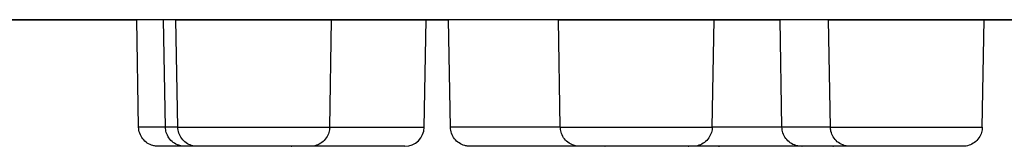
# Model space of a CAD drawing. Units: millimetres. Extents: x -515 to 515, y -143 to 517.
# Drawn here: x -407 to -382, y 305 to 308 of the extents above; entities that cross this region are included whole.
import ezdxf

# ---------------------------------------------------------------- set-up
doc = ezdxf.new("R2010")
doc.units = ezdxf.units.MM
doc.header["$LTSCALE"] = 4

# ---------------------------------------------------------------- blocks, each defined once
blk = doc.blocks.new('1998.C.TET_V2')
for p, q in [((105.001, -208.999), (-104.999, -209.001)), ((2.001, -209.001), (5.567, -209.001)), ((5.615, -211.759), (5.567, -209)), ((6.256, -209), (5.569, -209)), ((6.573, -209), (6.256, -209)), ((6.304, -211.759), (6.256, -209)), ((6.621, -211.759), (6.573, -209)), ((6.582, -209), (10.573, -209)), ((10.524, -211.759), (10.573, -209)), ((10.573, -209), (12.994, -209)), ((12.953, -211.759), (13.001, -209)), ((13.001, -209), (13.578, -209)), ((13.626, -211.759), (13.578, -209)), ((16.4, -209), (13.587, -209)), ((16.448, -211.759), (16.4, -209)), ((16.402, -209), (20.4, -209)), ((20.352, -211.759), (20.4, -209)), ((20.4, -209), (22.096, -209)), ((22.144, -211.759), (22.096, -209)), ((23.341, -209), (22.099, -209)), ((23.341, -209), (27.341, -209)), ((23.389, -211.759), (23.341, -209)), ((27.292, -211.759), (27.341, -209)), ((27.341, -209), (28.373, -209)), ((6.304, -211.759), (5.615, -211.759)), ((6.621, -211.759), (6.304, -211.759)), ((6.621, -211.759), (10.524, -211.759)), ((10.524, -211.759), (12.953, -211.759)), ((16.448, -211.759), (13.626, -211.759)), ((16.448, -211.759), (20.352, -211.759)), ((22.144, -211.759), (20.352, -211.759)), ((23.389, -211.759), (22.144, -211.759)), ((23.389, -211.759), (27.292, -211.759)), ((9.019, -212.25), (6.115, -212.25)), ((9.708, -212.25), (6.804, -212.25)), ((10.024, -212.25), (7.121, -212.25)), ((12.453, -212.25), (9.549, -212.25)), ((12.453, -212.25), (9.549, -212.25)), ((17.03, -212.25), (14.126, -212.25)), ((19.057, -212.25), (16.153, -212.25)), ((19.852, -212.25), (16.948, -212.25)), ((20.506, -212.25), (17.602, -212.25)), ((20.506, -212.25), (17.602, -212.25)), ((22.653, -212.25), (19.749, -212.25)), ((20.513, -212.25), (20.541, -212.25)), ((23.453, -212.25), (20.549, -212.25)), ((25.548, -212.25), (22.644, -212.25)), ((26.793, -212.25), (23.889, -212.25))]:
    blk.add_line(p, q)
for centre, start, end in [((12.453, -211.75), 270.0005, 359.0005), ((9.549, -211.75), 268.3287, 270.0005), ((17.602, -211.75), 268.6423, 270.0006), ((19.749, -211.75), 267.8329, 270.0005), ((22.653, -211.75), 270.0005, 271.3113), ((23.453, -211.75), 270.0007, 271.5981)]:
    blk.add_arc(centre, 0.5, start, end)
for points, knots in [([(9.031, -212.25), (9.029, -212.25), (9.028, -212.25), (9.025, -212.25), (9.024, -212.25), (9.022, -212.25), (9.022, -212.25), (9.021, -212.25), (9.021, -212.25), (9.021, -212.25), (9.02, -212.25), (9.02, -212.25), (9.02, -212.25), (9.02, -212.25), (9.02, -212.25), (9.019, -212.25), (9.019, -212.25), (9.019, -212.25), (9.019, -212.25), (9.017, -212.25), (9.016, -212.25), (9.005, -212.25), (8.988, -212.25), (8.922, -212.25), (8.854, -212.25), (8.679, -212.25), (8.57, -212.25), (8.325, -212.25), (8.185, -212.25), (7.894, -212.25), (7.738, -212.25), (7.43, -212.25), (7.273, -212.25), (6.979, -212.25), (6.838, -212.25), (6.589, -212.25), (6.477, -212.25), (6.298, -212.25), (6.227, -212.25), (6.158, -212.25), (6.141, -212.25), (6.125, -212.25), (6.121, -212.25), (6.116, -212.25), (6.117, -212.25), (6.115, -212.25), (6.114, -212.25), (6.114, -212.25), (6.114, -212.25), (6.113, -212.25), (6.113, -212.25), (6.112, -212.25), (6.112, -212.25), (6.111, -212.25), (6.111, -212.25), (6.109, -212.25), (6.108, -212.25), (6.104, -212.25), (6.101, -212.25), (6.088, -212.25), (6.078, -212.249), (6.04, -212.245), (6.011, -212.24), (5.931, -212.218), (5.881, -212.195), (5.792, -212.136), (5.753, -212.099), (5.688, -212.015), (5.661, -211.967), (5.626, -211.866), (5.616, -211.812), (5.615, -211.759)], [0.0762521, 0.0762521, 0.0762521, 0.0762521, 0.0766702, 0.0766702, 0.0770868, 0.0770868, 0.0771921, 0.0771921, 0.0773134, 0.0773134, 0.0774096, 0.0774096, 0.0775619, 0.0775619, 0.0778873, 0.0778873, 0.0788624, 0.0788624, 0.0817863, 0.0817863, 0.0905616, 0.0905616, 0.1169858, 0.1169858, 0.1638576, 0.1638576, 0.2101028, 0.2101028, 0.2563676, 0.2563676, 0.3026313, 0.3026313, 0.3488951, 0.3488951, 0.3951588, 0.3951588, 0.4414226, 0.4414226, 0.4876867, 0.4876867, 0.5105956, 0.5105956, 0.5221775, 0.5221775, 0.5308594, 0.5308594, 0.5312356, 0.5312356, 0.5313307, 0.5313307, 0.5314464, 0.5314464, 0.5315428, 0.5315428, 0.5316941, 0.5316941, 0.5320157, 0.5320157, 0.5329792, 0.5329792, 0.5358694, 0.5358694, 0.544569, 0.544569, 0.5606971, 0.5606971, 0.5766219, 0.5766219, 0.592554, 0.592554, 0.608568, 0.608568, 0.608568, 0.608568]), ([(9.719, -212.25), (9.718, -212.25), (9.716, -212.25), (9.714, -212.25), (9.712, -212.25), (9.711, -212.25), (9.71, -212.25), (9.71, -212.25), (9.709, -212.25), (9.709, -212.25), (9.709, -212.25), (9.709, -212.25), (9.708, -212.25), (9.708, -212.25), (9.708, -212.25), (9.708, -212.25), (9.708, -212.25), (9.707, -212.25), (9.707, -212.25), (9.706, -212.25), (9.704, -212.25), (9.693, -212.25), (9.677, -212.25), (9.61, -212.25), (9.542, -212.25), (9.366, -212.25), (9.257, -212.25), (9.011, -212.25), (8.872, -212.25), (8.58, -212.25), (8.424, -212.25), (8.116, -212.25), (7.959, -212.25), (7.666, -212.25), (7.525, -212.25), (7.276, -212.25), (7.164, -212.25), (6.985, -212.25), (6.915, -212.25), (6.846, -212.25), (6.829, -212.25), (6.813, -212.25), (6.809, -212.25), (6.806, -212.25), (6.805, -212.25), (6.804, -212.25), (6.804, -212.25), (6.804, -212.25), (6.803, -212.25), (6.803, -212.25), (6.803, -212.25), (6.803, -212.25), (6.803, -212.25), (6.802, -212.25), (6.802, -212.25), (6.802, -212.25), (6.801, -212.25), (6.801, -212.25), (6.8, -212.25), (6.799, -212.25), (6.799, -212.25), (6.797, -212.25), (6.796, -212.25), (6.791, -212.25), (6.787, -212.25), (6.772, -212.249), (6.76, -212.248), (6.714, -212.243), (6.68, -212.236), (6.597, -212.208), (6.548, -212.183), (6.462, -212.119), (6.424, -212.08), (6.363, -211.993), (6.34, -211.944), (6.312, -211.85), (6.305, -211.804), (6.304, -211.759)], [0.0762406, 0.0762406, 0.0762406, 0.0762406, 0.0766702, 0.0766702, 0.0770869, 0.0770869, 0.0771912, 0.0771912, 0.0773125, 0.0773125, 0.0774094, 0.0774094, 0.0775626, 0.0775626, 0.0778899, 0.0778899, 0.0788703, 0.0788703, 0.0818104, 0.0818104, 0.0906344, 0.0906344, 0.1172064, 0.1172064, 0.1640751, 0.1640751, 0.2103204, 0.2103204, 0.2565852, 0.2565852, 0.302849, 0.302849, 0.3491127, 0.3491127, 0.3953764, 0.3953764, 0.4416402, 0.4416402, 0.4879043, 0.4879043, 0.5108133, 0.5108133, 0.5223953, 0.5223953, 0.5267356, 0.5267356, 0.5299906, 0.5299906, 0.5306009, 0.5306009, 0.531059, 0.531059, 0.5311986, 0.5311986, 0.5313385, 0.5313385, 0.5314608, 0.5314608, 0.5315607, 0.5315607, 0.5317313, 0.5317313, 0.5321134, 0.5321134, 0.5332585, 0.5332585, 0.5366943, 0.5366943, 0.5470511, 0.5470511, 0.5631454, 0.5631454, 0.5790714, 0.5790714, 0.5950035, 0.5950035, 0.6085829, 0.6085829, 0.6085829, 0.6085829]), ([(10.524, -211.759), (10.524, -211.764), (10.524, -211.77), (10.523, -211.791), (10.521, -211.808), (10.512, -211.873), (10.497, -211.921), (10.452, -212.014), (10.421, -212.059), (10.348, -212.135), (10.304, -212.168), (10.21, -212.217), (10.158, -212.235), (10.093, -212.246), (10.08, -212.247), (10.057, -212.249), (10.047, -212.25), (10.036, -212.25), (10.034, -212.25), (10.03, -212.25), (10.029, -212.25), (10.027, -212.25), (10.027, -212.25), (10.027, -212.25), (10.026, -212.25), (10.026, -212.25), (10.026, -212.25), (10.025, -212.25), (10.025, -212.25), (10.025, -212.25), (10.025, -212.25), (10.025, -212.25), (10.025, -212.25), (10.024, -212.25), (10.024, -212.25), (10.023, -212.25), (10.021, -212.25), (10.01, -212.25), (9.993, -212.25), (9.926, -212.25), (9.858, -212.25), (9.682, -212.25), (9.573, -212.25), (9.328, -212.25), (9.188, -212.25), (8.896, -212.25), (8.74, -212.25), (8.432, -212.25), (8.276, -212.25), (7.982, -212.25), (7.841, -212.25), (7.592, -212.25), (7.481, -212.25), (7.301, -212.25), (7.231, -212.25), (7.163, -212.25), (7.146, -212.25), (7.13, -212.25), (7.126, -212.25), (7.123, -212.25), (7.122, -212.25), (7.121, -212.25), (7.121, -212.25), (7.12, -212.25), (7.12, -212.25), (7.12, -212.25), (7.12, -212.25), (7.119, -212.25), (7.119, -212.25), (7.119, -212.25), (7.119, -212.25), (7.118, -212.25), (7.118, -212.25), (7.117, -212.25), (7.117, -212.25), (7.116, -212.25), (7.115, -212.25), (7.113, -212.25), (7.111, -212.25), (7.104, -212.25), (7.098, -212.25), (7.077, -212.248), (7.061, -212.247), (6.998, -212.237), (6.95, -212.223), (6.858, -212.179), (6.813, -212.148), (6.737, -212.075), (6.704, -212.031), (6.654, -211.937), (6.636, -211.886), (6.623, -211.809), (6.621, -211.784), (6.621, -211.759)], [0, 0, 0, 0, 0.0016333, 0.0016333, 0.0065383, 0.0065383, 0.0214007, 0.0214007, 0.0373692, 0.0373692, 0.0532998, 0.0532998, 0.0692316, 0.0692316, 0.0731667, 0.0731667, 0.0761171, 0.0761171, 0.0766702, 0.0766702, 0.0770869, 0.0770869, 0.0771909, 0.0771909, 0.0773122, 0.0773122, 0.0774093, 0.0774093, 0.0775628, 0.0775628, 0.0778907, 0.0778907, 0.0788729, 0.0788729, 0.0818183, 0.0818183, 0.0906583, 0.0906583, 0.1172787, 0.1172787, 0.1641464, 0.1641464, 0.2103916, 0.2103916, 0.2566565, 0.2566565, 0.3029203, 0.3029203, 0.349184, 0.349184, 0.3954477, 0.3954477, 0.4417115, 0.4417115, 0.4879756, 0.4879756, 0.5108846, 0.5108846, 0.5224667, 0.5224667, 0.526807, 0.526807, 0.530062, 0.530062, 0.5306723, 0.5306723, 0.5311309, 0.5311309, 0.5313163, 0.5313163, 0.531391, 0.531391, 0.5314859, 0.5314859, 0.5316015, 0.5316015, 0.5318121, 0.5318121, 0.5323446, 0.5323446, 0.5339409, 0.5339409, 0.5387338, 0.5387338, 0.5532497, 0.5532497, 0.5692296, 0.5692296, 0.5851597, 0.5851597, 0.6010915, 0.6010915, 0.6085833, 0.6085833, 0.6085833, 0.6085833]), ([(17.041, -212.25), (17.04, -212.25), (17.038, -212.25), (17.036, -212.25), (17.034, -212.25), (17.033, -212.25), (17.032, -212.25), (17.032, -212.25), (17.031, -212.25), (17.031, -212.25), (17.031, -212.25), (17.031, -212.25), (17.031, -212.25), (17.03, -212.25), (17.03, -212.25), (17.03, -212.25), (17.03, -212.25), (17.03, -212.25), (17.029, -212.25), (17.028, -212.25), (17.026, -212.25), (17.015, -212.25), (16.999, -212.25), (16.933, -212.25), (16.865, -212.25), (16.689, -212.25), (16.581, -212.25), (16.335, -212.25), (16.196, -212.25), (15.904, -212.25), (15.748, -212.25), (15.44, -212.25), (15.284, -212.25), (14.99, -212.25), (14.849, -212.25), (14.599, -212.25), (14.488, -212.25), (14.308, -212.25), (14.237, -212.25), (14.169, -212.25), (14.152, -212.25), (14.135, -212.25), (14.131, -212.25), (14.127, -212.25), (14.128, -212.25), (14.125, -212.25), (14.125, -212.25), (14.124, -212.25), (14.124, -212.25), (14.124, -212.25), (14.123, -212.25), (14.123, -212.25), (14.122, -212.25), (14.122, -212.25), (14.121, -212.25), (14.12, -212.25), (14.119, -212.25), (14.114, -212.25), (14.111, -212.25), (14.098, -212.249), (14.089, -212.249), (14.05, -212.245), (14.021, -212.24), (13.942, -212.218), (13.891, -212.195), (13.803, -212.135), (13.763, -212.098), (13.698, -212.014), (13.672, -211.967), (13.637, -211.866), (13.627, -211.812), (13.626, -211.759)], [0.0762358, 0.0762358, 0.0762358, 0.0762358, 0.0766702, 0.0766702, 0.0770868, 0.0770868, 0.0771921, 0.0771921, 0.0773134, 0.0773134, 0.0774096, 0.0774096, 0.0775619, 0.0775619, 0.0778873, 0.0778873, 0.0788624, 0.0788624, 0.0817863, 0.0817863, 0.0905616, 0.0905616, 0.1169858, 0.1169858, 0.1638576, 0.1638576, 0.2101028, 0.2101028, 0.2563676, 0.2563676, 0.3026313, 0.3026313, 0.3488951, 0.3488951, 0.3951588, 0.3951588, 0.4414226, 0.4414226, 0.4876867, 0.4876867, 0.5105956, 0.5105956, 0.5221775, 0.5221775, 0.5308594, 0.5308594, 0.5312356, 0.5312356, 0.5313307, 0.5313307, 0.5314464, 0.5314464, 0.5315428, 0.5315428, 0.5316941, 0.5316941, 0.5320157, 0.5320157, 0.5329792, 0.5329792, 0.5358694, 0.5358694, 0.544569, 0.544569, 0.5606971, 0.5606971, 0.5766219, 0.5766219, 0.592554, 0.592554, 0.608568, 0.608568, 0.608568, 0.608568]), ([(20.352, -211.759), (20.352, -211.764), (20.352, -211.77), (20.35, -211.791), (20.349, -211.808), (20.339, -211.873), (20.324, -211.921), (20.28, -212.014), (20.249, -212.059), (20.175, -212.135), (20.131, -212.168), (20.037, -212.217), (19.986, -212.235), (19.92, -212.245), (19.907, -212.247), (19.884, -212.249), (19.875, -212.25), (19.863, -212.25), (19.861, -212.25), (19.858, -212.25), (19.856, -212.25), (19.855, -212.25), (19.855, -212.25), (19.854, -212.25), (19.854, -212.25), (19.853, -212.25), (19.853, -212.25), (19.853, -212.25), (19.853, -212.25), (19.853, -212.25), (19.852, -212.25), (19.852, -212.25), (19.852, -212.25), (19.852, -212.25), (19.852, -212.25), (19.85, -212.25), (19.848, -212.25), (19.837, -212.25), (19.821, -212.25), (19.754, -212.25), (19.686, -212.25), (19.511, -212.25), (19.402, -212.25), (19.157, -212.25), (19.017, -212.25), (18.726, -212.25), (18.57, -212.25), (18.262, -212.25), (18.105, -212.25), (17.811, -212.25), (17.67, -212.25), (17.421, -212.25), (17.309, -212.25), (17.13, -212.25), (17.059, -212.25), (16.991, -212.25), (16.974, -212.25), (16.958, -212.25), (16.954, -212.25), (16.949, -212.25), (16.951, -212.25), (16.947, -212.25), (16.947, -212.25), (16.947, -212.25), (16.947, -212.25), (16.946, -212.25), (16.946, -212.25), (16.946, -212.25), (16.945, -212.25), (16.945, -212.25), (16.945, -212.25), (16.944, -212.25), (16.943, -212.25), (16.941, -212.25), (16.94, -212.25), (16.934, -212.25), (16.93, -212.25), (16.914, -212.249), (16.902, -212.248), (16.854, -212.242), (16.818, -212.234), (16.733, -212.204), (16.685, -212.178), (16.6, -212.113), (16.563, -212.073), (16.504, -211.985), (16.481, -211.936), (16.455, -211.844), (16.449, -211.801), (16.448, -211.759)], [0, 0, 0, 0, 0.0016333, 0.0016333, 0.0065383, 0.0065383, 0.0214007, 0.0214007, 0.0373692, 0.0373692, 0.0532998, 0.0532998, 0.0692316, 0.0692316, 0.0731667, 0.0731667, 0.0761171, 0.0761171, 0.0766702, 0.0766702, 0.0770868, 0.0770868, 0.0771918, 0.0771918, 0.0773131, 0.0773131, 0.0774095, 0.0774095, 0.0775621, 0.0775621, 0.0778883, 0.0778883, 0.0788654, 0.0788654, 0.0817956, 0.0817956, 0.0905897, 0.0905897, 0.117071, 0.117071, 0.1639416, 0.1639416, 0.2101868, 0.2101868, 0.2564516, 0.2564516, 0.3027154, 0.3027154, 0.3489791, 0.3489791, 0.3952429, 0.3952429, 0.4415067, 0.4415067, 0.4877707, 0.4877707, 0.5106797, 0.5106797, 0.5222616, 0.5222616, 0.5309434, 0.5309434, 0.5312256, 0.5312256, 0.5313086, 0.5313086, 0.53137, 0.53137, 0.5314659, 0.5314659, 0.5315701, 0.5315701, 0.5317453, 0.5317453, 0.5321489, 0.5321489, 0.5333583, 0.5333583, 0.5369876, 0.5369876, 0.5479338, 0.5479338, 0.5640145, 0.5640145, 0.579941, 0.579941, 0.595873, 0.595873, 0.6085905, 0.6085905, 0.6085905, 0.6085905]), ([(25.559, -212.25), (25.558, -212.25), (25.556, -212.25), (25.554, -212.25), (25.552, -212.25), (25.551, -212.25), (25.55, -212.25), (25.55, -212.25), (25.55, -212.25), (25.549, -212.25), (25.549, -212.25), (25.549, -212.25), (25.549, -212.25), (25.549, -212.25), (25.548, -212.25), (25.548, -212.25), (25.548, -212.25), (25.548, -212.25), (25.548, -212.25), (25.547, -212.25), (25.547, -212.25), (25.545, -212.25), (25.541, -212.25), (25.52, -212.25), (25.489, -212.25), (25.385, -212.25), (25.303, -212.25), (25.102, -212.25), (24.982, -212.25), (24.718, -212.25), (24.572, -212.25), (24.271, -212.25), (24.114, -212.25), (23.806, -212.25), (23.653, -212.25), (23.371, -212.25), (23.238, -212.25), (23.009, -212.25), (22.91, -212.25), (22.758, -212.25), (22.702, -212.25), (22.657, -212.25), (22.648, -212.25), (22.645, -212.25), (22.644, -212.25), (22.644, -212.25), (22.644, -212.25), (22.643, -212.25), (22.643, -212.25), (22.643, -212.25), (22.643, -212.25), (22.642, -212.25), (22.642, -212.25), (22.642, -212.25), (22.641, -212.25), (22.641, -212.25), (22.641, -212.25), (22.64, -212.25), (22.639, -212.25), (22.638, -212.25), (22.636, -212.25), (22.632, -212.25), (22.628, -212.25), (22.615, -212.249), (22.604, -212.249), (22.563, -212.245), (22.532, -212.238), (22.45, -212.214), (22.401, -212.19), (22.313, -212.129), (22.274, -212.091), (22.211, -212.006), (22.186, -211.957), (22.153, -211.859), (22.145, -211.809), (22.144, -211.759)], [0.0762643, 0.0762643, 0.0762643, 0.0762643, 0.0766701, 0.0766701, 0.0770866, 0.0770866, 0.0771967, 0.0771967, 0.0772564, 0.0772564, 0.0773473, 0.0773473, 0.0774526, 0.0774526, 0.0776379, 0.0776379, 0.0780891, 0.0780891, 0.0794412, 0.0794412, 0.0834969, 0.0834969, 0.0956741, 0.0956741, 0.1324707, 0.1324707, 0.179056, 0.179056, 0.2253096, 0.2253096, 0.2715739, 0.2715739, 0.3178376, 0.3178376, 0.3641013, 0.3641013, 0.410365, 0.410365, 0.4566289, 0.4566289, 0.5028931, 0.5028931, 0.5258036, 0.5258036, 0.5287168, 0.5287168, 0.5309018, 0.5309018, 0.5311158, 0.5311158, 0.5312299, 0.5312299, 0.5313146, 0.5313146, 0.5314151, 0.5314151, 0.5315112, 0.5315112, 0.531668, 0.531668, 0.5320145, 0.5320145, 0.5330525, 0.5330525, 0.5361668, 0.5361668, 0.5455461, 0.5455461, 0.5616615, 0.5616615, 0.5775868, 0.5775868, 0.5935188, 0.5935188, 0.6085449, 0.6085449, 0.6085449, 0.6085449]), ([(27.292, -211.759), (27.292, -211.764), (27.292, -211.77), (27.291, -211.791), (27.289, -211.808), (27.28, -211.873), (27.265, -211.921), (27.221, -212.014), (27.189, -212.059), (27.116, -212.135), (27.072, -212.168), (26.978, -212.217), (26.926, -212.235), (26.861, -212.245), (26.848, -212.247), (26.825, -212.249), (26.815, -212.25), (26.804, -212.25), (26.802, -212.25), (26.799, -212.25), (26.797, -212.25), (26.795, -212.25), (26.795, -212.25), (26.795, -212.25), (26.795, -212.25), (26.794, -212.25), (26.794, -212.25), (26.794, -212.25), (26.794, -212.25), (26.793, -212.25), (26.793, -212.25), (26.793, -212.25), (26.793, -212.25), (26.793, -212.25), (26.793, -212.25), (26.792, -212.25), (26.792, -212.25), (26.789, -212.25), (26.786, -212.25), (26.763, -212.25), (26.73, -212.25), (26.623, -212.25), (26.539, -212.25), (26.336, -212.25), (26.215, -212.25), (25.95, -212.25), (25.803, -212.25), (25.502, -212.25), (25.344, -212.25), (25.037, -212.25), (24.884, -212.25), (24.603, -212.25), (24.471, -212.25), (24.244, -212.25), (24.146, -212.25), (23.997, -212.25), (23.943, -212.25), (23.9, -212.25), (23.892, -212.25), (23.889, -212.25), (23.889, -212.25), (23.888, -212.25), (23.888, -212.25), (23.888, -212.25), (23.888, -212.25), (23.887, -212.25), (23.887, -212.25), (23.887, -212.25), (23.887, -212.25), (23.886, -212.25), (23.886, -212.25), (23.885, -212.25), (23.885, -212.25), (23.884, -212.25), (23.883, -212.25), (23.881, -212.25), (23.88, -212.25), (23.874, -212.25), (23.869, -212.25), (23.851, -212.249), (23.837, -212.248), (23.783, -212.24), (23.742, -212.23), (23.654, -212.195), (23.607, -212.166), (23.526, -212.098), (23.49, -212.056), (23.435, -211.966), (23.414, -211.915), (23.394, -211.829), (23.389, -211.794), (23.389, -211.759)], [0, 0, 0, 0, 0.0016333, 0.0016333, 0.0065383, 0.0065383, 0.0214006, 0.0214006, 0.0373692, 0.0373692, 0.0532998, 0.0532998, 0.0692316, 0.0692316, 0.0731667, 0.0731667, 0.0761171, 0.0761171, 0.0766702, 0.0766702, 0.0770867, 0.0770867, 0.0771937, 0.0771937, 0.0772534, 0.0772534, 0.0773463, 0.0773463, 0.0774541, 0.0774541, 0.0776441, 0.0776441, 0.0781072, 0.0781072, 0.079495, 0.079495, 0.0836579, 0.0836579, 0.0961575, 0.0961575, 0.1339433, 0.1339433, 0.1804997, 0.1804997, 0.2267543, 0.2267543, 0.2730185, 0.2730185, 0.3192823, 0.3192823, 0.365546, 0.365546, 0.4118097, 0.4118097, 0.4580736, 0.4580736, 0.5043379, 0.5043379, 0.5272487, 0.5272487, 0.5301818, 0.5301818, 0.5307318, 0.5307318, 0.5311458, 0.5311458, 0.5312638, 0.5312638, 0.5313262, 0.5313262, 0.5314193, 0.5314193, 0.5315269, 0.5315269, 0.5317159, 0.5317159, 0.5321725, 0.5321725, 0.5335409, 0.5335409, 0.5376483, 0.5376483, 0.550056, 0.550056, 0.566099, 0.566099, 0.5820268, 0.5820268, 0.5979588, 0.5979588, 0.6085408, 0.6085408, 0.6085408, 0.6085408]), ([(19.073, -212.25), (19.072, -212.25), (19.071, -212.25), (19.068, -212.25), (19.066, -212.25), (19.063, -212.25), (19.061, -212.25), (19.059, -212.25), (19.059, -212.25), (19.059, -212.25), (19.059, -212.25), (19.058, -212.25), (19.058, -212.25), (19.058, -212.25), (19.058, -212.25), (19.057, -212.25), (19.057, -212.25), (19.057, -212.25), (19.057, -212.25), (19.057, -212.25), (19.057, -212.25), (19.056, -212.25), (19.056, -212.25), (19.053, -212.25), (19.05, -212.25), (19.029, -212.25), (18.997, -212.25), (18.892, -212.25), (18.809, -212.25), (18.608, -212.25), (18.487, -212.25), (18.223, -212.25), (18.076, -212.25), (17.775, -212.25), (17.618, -212.25), (17.311, -212.25), (17.158, -212.25), (16.876, -212.25), (16.743, -212.25), (16.515, -212.25), (16.416, -212.25), (16.264, -212.25), (16.21, -212.25), (16.165, -212.25), (16.156, -212.25), (16.153, -212.25), (16.153, -212.25), (16.153, -212.25), (16.153, -212.25), (16.152, -212.25), (16.152, -212.25), (16.152, -212.25), (16.152, -212.25), (16.151, -212.25), (16.151, -212.25), (16.151, -212.25), (16.15, -212.25), (16.15, -212.25), (16.15, -212.25), (16.149, -212.25), (16.148, -212.25), (16.147, -212.25), (16.146, -212.25), (16.143, -212.25), (16.142, -212.25), (16.141, -212.25)], [0.0757486, 0.0757486, 0.0757486, 0.0757486, 0.0761171, 0.0761171, 0.0766701, 0.0766701, 0.0770866, 0.0770866, 0.0771956, 0.0771956, 0.0772553, 0.0772553, 0.0773469, 0.0773469, 0.0774531, 0.0774531, 0.07764, 0.07764, 0.0780951, 0.0780951, 0.079459, 0.079459, 0.0835502, 0.0835502, 0.095834, 0.095834, 0.1329576, 0.1329576, 0.1795334, 0.1795334, 0.2257873, 0.2257873, 0.2720516, 0.2720516, 0.3183153, 0.3183153, 0.3645791, 0.3645791, 0.4108428, 0.4108428, 0.4571066, 0.4571066, 0.5033709, 0.5033709, 0.5262814, 0.5262814, 0.5291994, 0.5291994, 0.5302936, 0.5302936, 0.5311156, 0.5311156, 0.5312047, 0.5312047, 0.5312933, 0.5312933, 0.531401, 0.531401, 0.5314956, 0.5314956, 0.5316456, 0.5316456, 0.5319675, 0.5319675, 0.5323192, 0.5323192, 0.5323192, 0.5323192])]:
    blk.add_open_spline(points, degree=3, knots=knots)

msp = doc.modelspace()

# ---------------------------------------------------------------- block references
msp.add_blockref('1998.C.TET_V2', (-410.001, 517.25))

doc.saveas('drawing.dxf')
